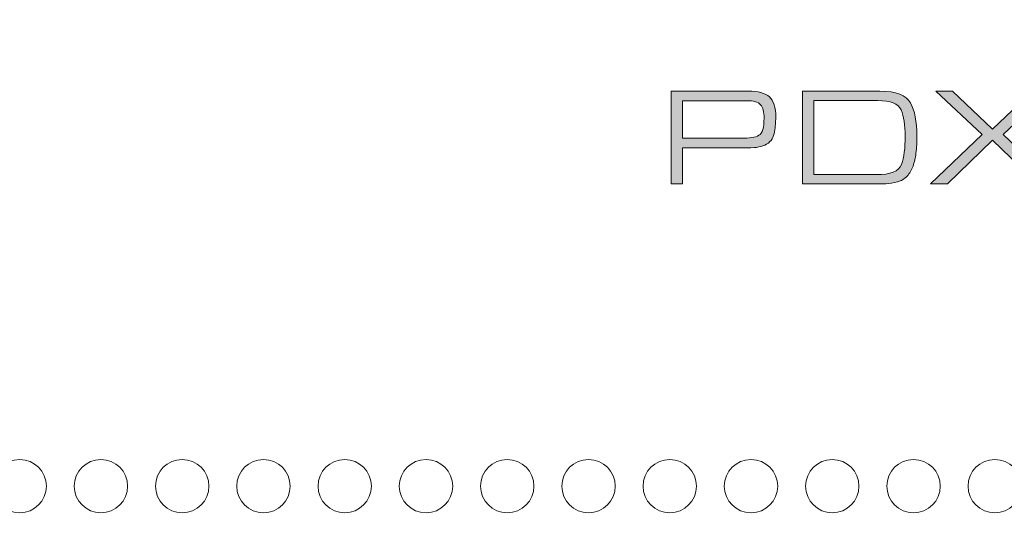
# Model space of a CAD drawing. Units: millimetres. Extents: x 0 to 420, y 0 to 297.
# Drawn here: x 182 to 200, y 57 to 66 of the extents above; entities that cross this region are included whole.
import ezdxf

# ---------------------------------------------------------------- set-up
doc = ezdxf.new("R2010")
doc.units = ezdxf.units.MM
doc.header["$MEASUREMENT"] = 0
doc.layers.add('FRONT', color=7, linetype='Continuous')

# ---------------------------------------------------------------- blocks, each defined once
blk = doc.blocks.new('block 8')
at = {"layer": 'FRONT', "true_color": 0xffffff}
h = blk.add_hatch(color=7, dxfattribs=at)
h.dxf.hatch_style = 2
edge = h.paths.add_edge_path()
edge.add_spline(control_points=[(237.159, 83.726), (237.159, 83.726), (227.321, 83.726), (227.321, 83.726), (227.321, 83.726), (227.321, 80.486), (227.321, 80.486), (227.321, 80.486), (226.469, 80.486), (226.469, 80.486), (226.469, 80.486), (226.469, 81.246), (226.469, 81.246), (226.47, 81.508), (226.281, 81.732), (226.022, 81.775), (226.022, 81.775), (225.96, 81.785), (225.96, 81.785), (225.96, 81.785), (225.963, 81.858), (225.963, 81.858), (225.963, 81.858), (226.035, 81.854), (226.035, 81.854), (226.035, 81.854), (226.035, 81.783), (226.035, 81.783), (226.035, 81.783), (55.242, 81.783), (55.242, 81.783), (55.242, 81.783), (55.242, 81.854), (55.242, 81.854), (55.242, 81.854), (55.312, 81.845), (55.312, 81.845), (55.312, 81.845), (55.311, 81.836), (55.311, 81.836), (55.311, 81.836), (55.305, 81.783), (55.305, 81.783), (55.305, 81.783), (55.253, 81.775), (55.253, 81.775), (54.995, 81.73), (54.807, 81.507), (54.807, 81.246), (54.807, 81.246), (54.807, 80.486), (54.807, 80.486), (54.807, 80.486), (53.955, 80.486), (53.955, 80.486), (53.955, 80.486), (53.955, 83.726), (53.955, 83.726), (53.955, 83.726), (44.117, 83.726), (44.117, 83.726), (43.486, 83.725), (42.975, 83.214), (42.974, 82.583), (42.974, 82.583), (42.974, 49.005), (42.974, 49.005), (42.975, 48.373), (43.486, 47.862), (44.117, 47.861), (44.117, 47.861), (53.955, 47.861), (53.955, 47.861), (53.955, 47.861), (53.955, 51.102), (53.955, 51.102), (53.955, 51.102), (55.313, 51.102), (55.313, 51.102), (55.313, 51.102), (55.313, 49.806), (55.313, 49.806), (55.313, 49.806), (225.963, 49.806), (225.963, 49.806), (225.963, 49.806), (225.963, 51.102), (225.963, 51.102), (225.963, 51.102), (227.321, 51.102), (227.321, 51.102), (227.321, 51.102), (227.321, 47.861), (227.321, 47.861), (227.321, 47.861), (237.159, 47.861), (237.159, 47.861), (237.791, 47.862), (238.301, 48.373), (238.302, 49.005), (238.302, 49.005), (238.302, 82.583), (238.302, 82.583), (238.301, 83.214), (237.791, 83.725), (237.159, 83.726), (237.159, 83.726), (237.159, 83.869), (237.159, 83.869), (237.87, 83.869), (238.445, 83.293), (238.446, 82.583), (238.446, 82.583), (238.446, 49.005), (238.446, 49.005), (238.445, 48.294), (237.87, 47.719), (237.159, 47.718), (237.159, 47.718), (227.178, 47.718), (227.178, 47.718), (227.178, 47.718), (227.178, 50.959), (227.178, 50.959), (227.178, 50.959), (226.106, 50.959), (226.106, 50.959), (226.106, 50.959), (226.106, 49.663), (226.106, 49.663), (226.106, 49.663), (55.17, 49.663), (55.17, 49.663), (55.17, 49.663), (55.17, 50.959), (55.17, 50.959), (55.17, 50.959), (54.098, 50.959), (54.098, 50.959), (54.098, 50.959), (54.098, 47.718), (54.098, 47.718), (54.098, 47.718), (44.117, 47.718), (44.117, 47.718), (43.407, 47.719), (42.831, 48.294), (42.831, 49.005), (42.831, 49.005), (42.831, 82.583), (42.831, 82.583), (42.831, 83.293), (43.407, 83.869), (44.117, 83.869), (44.117, 83.869), (54.098, 83.869), (54.098, 83.869), (54.098, 83.869), (54.098, 80.629), (54.098, 80.629), (54.098, 80.629), (54.664, 80.629), (54.664, 80.629), (54.664, 80.629), (54.664, 81.246), (54.664, 81.246), (54.664, 81.577), (54.903, 81.859), (55.228, 81.915), (55.228, 81.915), (55.241, 81.845), (55.241, 81.845), (55.241, 81.845), (55.17, 81.854), (55.17, 81.854), (55.17, 81.854), (55.171, 81.863), (55.171, 81.863), (55.171, 81.863), (55.179, 81.925), (55.179, 81.925), (55.179, 81.925), (226.11, 81.925), (226.11, 81.925), (226.11, 81.925), (226.106, 81.842), (226.106, 81.842), (226.106, 81.842), (226.034, 81.845), (226.034, 81.845), (226.034, 81.845), (226.046, 81.916), (226.046, 81.916), (226.373, 81.861), (226.613, 81.578), (226.613, 81.246), (226.613, 81.246), (226.613, 80.629), (226.613, 80.629), (226.613, 80.629), (227.178, 80.629), (227.178, 80.629), (227.178, 80.629), (227.178, 83.869), (227.178, 83.869), (227.178, 83.869), (237.159, 83.869), (237.159, 83.869), (237.159, 83.869), (237.159, 83.726), (237.159, 83.726)], knot_values=[0, 0, 0, 0, 0.352778, 0.352778, 0.352778, 0.705556, 0.705556, 0.705556, 1.058333, 1.058333, 1.058333, 1.411111, 1.411111, 1.411111, 1.763889, 1.763889, 1.763889, 2.116667, 2.116667, 2.116667, 2.469444, 2.469444, 2.469444, 2.822222, 2.822222, 2.822222, 3.175, 3.175, 3.175, 3.527778, 3.527778, 3.527778, 3.880556, 3.880556, 3.880556, 4.233333, 4.233333, 4.233333, 4.586111, 4.586111, 4.586111, 4.938889, 4.938889, 4.938889, 5.291667, 5.291667, 5.291667, 5.644444, 5.644444, 5.644444, 5.997222, 5.997222, 5.997222, 6.35, 6.35, 6.35, 6.702778, 6.702778, 6.702778, 7.055556, 7.055556, 7.055556, 7.408333, 7.408333, 7.408333, 7.761111, 7.761111, 7.761111, 8.113889, 8.113889, 8.113889, 8.466667, 8.466667, 8.466667, 8.819444, 8.819444, 8.819444, 9.172222, 9.172222, 9.172222, 9.525, 9.525, 9.525, 9.877778, 9.877778, 9.877778, 10.230556, 10.230556, 10.230556, 10.583333, 10.583333, 10.583333, 10.936111, 10.936111, 10.936111, 11.288889, 11.288889, 11.288889, 11.641667, 11.641667, 11.641667, 11.994444, 11.994444, 11.994444, 12.347222, 12.347222, 12.347222, 12.7, 12.7, 12.7, 13.052778, 13.052778, 13.052778, 13.405556, 13.405556, 13.405556, 13.758333, 13.758333, 13.758333, 14.111111, 14.111111, 14.111111, 14.463889, 14.463889, 14.463889, 14.816667, 14.816667, 14.816667, 15.169444, 15.169444, 15.169444, 15.522222, 15.522222, 15.522222, 15.875, 15.875, 15.875, 16.227778, 16.227778, 16.227778, 16.580556, 16.580556, 16.580556, 16.933333, 16.933333, 16.933333, 17.286111, 17.286111, 17.286111, 17.638889, 17.638889, 17.638889, 17.991667, 17.991667, 17.991667, 18.344444, 18.344444, 18.344444, 18.697222, 18.697222, 18.697222, 19.05, 19.05, 19.05, 19.402778, 19.402778, 19.402778, 19.755556, 19.755556, 19.755556, 20.108333, 20.108333, 20.108333, 20.461111, 20.461111, 20.461111, 20.813889, 20.813889, 20.813889, 21.166667, 21.166667, 21.166667, 21.519444, 21.519444, 21.519444, 21.872222, 21.872222, 21.872222, 22.225, 22.225, 22.225, 22.577778, 22.577778, 22.577778, 22.930556, 22.930556, 22.930556, 23.283333, 23.283333, 23.283333, 23.636111, 23.636111, 23.636111, 23.988889, 23.988889, 23.988889, 24.341667, 24.341667, 24.341667, 24.694444, 24.694444, 24.694444, 24.694444], degree=3, periodic=0)
edge.add_line((237.159, 83.726), (237.159, 83.726))
h = blk.add_hatch(color=7, dxfattribs=at)
h.dxf.hatch_style = 2
edge = h.paths.add_edge_path()
edge.add_spline(control_points=[(195.169, 64.548), (195.342, 64.546), (195.465, 64.513), (195.539, 64.448), (195.613, 64.383), (195.649, 64.262), (195.649, 64.084), (195.649, 64.084), (195.647, 63.999), (195.647, 63.999), (195.647, 63.999), (195.64, 63.906), (195.64, 63.906), (195.633, 63.859), (195.623, 63.814), (195.609, 63.771), (195.596, 63.728), (195.575, 63.693), (195.547, 63.666), (195.512, 63.631), (195.47, 63.605), (195.423, 63.591), (195.377, 63.576), (195.328, 63.567), (195.278, 63.561), (195.278, 63.561), (195.216, 63.56), (195.216, 63.56), (195.216, 63.56), (195.157, 63.559), (195.157, 63.559), (195.157, 63.559), (194.022, 63.559), (194.022, 63.559), (194.022, 63.559), (194.022, 62.928), (194.022, 62.928), (194.022, 62.928), (193.825, 62.928), (193.825, 62.928), (193.825, 62.928), (193.825, 64.548), (193.825, 64.548), (193.825, 64.548), (195.169, 64.548), (195.169, 64.548)], knot_values=[0, 0, 0, 0, 1, 1, 1, 2, 2, 2, 3, 3, 3, 4, 4, 4, 5, 5, 5, 6, 6, 6, 7, 7, 7, 8, 8, 8, 9, 9, 9, 10, 10, 10, 11, 11, 11, 12, 12, 12, 13, 13, 13, 14, 14, 14, 15, 15, 15, 15], degree=3, periodic=1)
edge = h.paths.add_edge_path()
edge.add_spline(control_points=[(195.037, 63.724), (195.188, 63.723), (195.294, 63.74), (195.354, 63.776), (195.415, 63.813), (195.445, 63.912), (195.445, 64.074), (195.445, 64.184), (195.425, 64.263), (195.384, 64.309), (195.342, 64.357), (195.264, 64.38), (195.149, 64.38), (195.149, 64.38), (194.022, 64.38), (194.022, 64.38), (194.022, 64.38), (194.022, 63.724), (194.022, 63.724), (194.022, 63.724), (195.037, 63.724), (195.037, 63.724)], knot_values=[0, 0, 0, 0, 1, 1, 1, 2, 2, 2, 3, 3, 3, 4, 4, 4, 5, 5, 5, 6, 6, 6, 7, 7, 7, 7], degree=3, periodic=1)
h = blk.add_hatch(color=7, dxfattribs=at)
h.dxf.hatch_style = 2
edge = h.paths.add_edge_path()
edge.add_spline(control_points=[(197.467, 64.547), (197.748, 64.546), (197.925, 64.478), (197.999, 64.343), (198.074, 64.209), (198.111, 64.015), (198.111, 63.76), (198.111, 63.717), (198.11, 63.669), (198.109, 63.617), (198.107, 63.565), (198.102, 63.513), (198.094, 63.459), (198.084, 63.383), (198.068, 63.31), (198.044, 63.239), (198.021, 63.169), (197.987, 63.111), (197.941, 63.064), (197.893, 63.015), (197.836, 62.981), (197.77, 62.963), (197.704, 62.944), (197.638, 62.933), (197.569, 62.93), (197.569, 62.93), (197.485, 62.927), (197.485, 62.927), (197.485, 62.927), (196.114, 62.927), (196.114, 62.927), (196.114, 62.927), (196.114, 64.547), (196.114, 64.547), (196.114, 64.547), (197.467, 64.547), (197.467, 64.547)], knot_values=[0, 0, 0, 0, 1, 1, 1, 2, 2, 2, 3, 3, 3, 4, 4, 4, 5, 5, 5, 6, 6, 6, 7, 7, 7, 8, 8, 8, 9, 9, 9, 10, 10, 10, 11, 11, 11, 12, 12, 12, 12], degree=3, periodic=1)
edge = h.paths.add_edge_path()
edge.add_spline(control_points=[(197.404, 63.09), (197.652, 63.088), (197.798, 63.148), (197.842, 63.269), (197.885, 63.39), (197.907, 63.553), (197.907, 63.758), (197.907, 63.956), (197.884, 64.109), (197.837, 64.219), (197.79, 64.328), (197.652, 64.383), (197.424, 64.383), (197.424, 64.383), (196.311, 64.383), (196.311, 64.383), (196.311, 64.383), (196.311, 63.09), (196.311, 63.09), (196.311, 63.09), (197.404, 63.09), (197.404, 63.09)], knot_values=[0, 0, 0, 0, 1, 1, 1, 2, 2, 2, 3, 3, 3, 4, 4, 4, 5, 5, 5, 6, 6, 6, 7, 7, 7, 7], degree=3, periodic=1)
h = blk.add_hatch(color=7, dxfattribs=at)
h.dxf.hatch_style = 2
h.paths.add_polyline_path([(200.127, 64.548), (200.418, 64.548), (199.617, 63.79), (200.516, 62.927), (200.219, 62.927), (199.432, 63.693), (198.647, 62.927), (198.351, 62.927), (199.25, 63.79), (198.443, 64.548), (198.73, 64.548), (199.432, 63.884)])
at = {"layer": 'FRONT', "lineweight": 0}
blk.add_lwpolyline([(200.127, 64.548), (200.418, 64.548), (199.617, 63.79), (200.516, 62.927), (200.219, 62.927), (199.432, 63.693), (198.647, 62.927), (198.351, 62.927), (199.25, 63.79), (198.443, 64.548), (198.73, 64.548), (199.432, 63.884), (200.127, 64.548)], dxfattribs=at)
for points, knots in [([(237.159, 83.726), (237.159, 83.726), (227.321, 83.726), (227.321, 83.726), (227.321, 83.726), (227.321, 80.486), (227.321, 80.486), (227.321, 80.486), (226.469, 80.486), (226.469, 80.486), (226.469, 80.486), (226.469, 81.246), (226.469, 81.246), (226.47, 81.508), (226.281, 81.732), (226.022, 81.775), (226.022, 81.775), (225.96, 81.785), (225.96, 81.785), (225.96, 81.785), (225.963, 81.858), (225.963, 81.858), (225.963, 81.858), (226.035, 81.854), (226.035, 81.854), (226.035, 81.854), (226.035, 81.783), (226.035, 81.783), (226.035, 81.783), (55.242, 81.783), (55.242, 81.783), (55.242, 81.783), (55.242, 81.854), (55.242, 81.854), (55.242, 81.854), (55.312, 81.845), (55.312, 81.845), (55.312, 81.845), (55.311, 81.836), (55.311, 81.836), (55.311, 81.836), (55.305, 81.783), (55.305, 81.783), (55.305, 81.783), (55.253, 81.775), (55.253, 81.775), (54.995, 81.73), (54.807, 81.507), (54.807, 81.246), (54.807, 81.246), (54.807, 80.486), (54.807, 80.486), (54.807, 80.486), (53.955, 80.486), (53.955, 80.486), (53.955, 80.486), (53.955, 83.726), (53.955, 83.726), (53.955, 83.726), (44.117, 83.726), (44.117, 83.726), (43.486, 83.725), (42.975, 83.214), (42.974, 82.583), (42.974, 82.583), (42.974, 49.005), (42.974, 49.005), (42.975, 48.373), (43.486, 47.862), (44.117, 47.861), (44.117, 47.861), (53.955, 47.861), (53.955, 47.861), (53.955, 47.861), (53.955, 51.102), (53.955, 51.102), (53.955, 51.102), (55.313, 51.102), (55.313, 51.102), (55.313, 51.102), (55.313, 49.806), (55.313, 49.806), (55.313, 49.806), (225.963, 49.806), (225.963, 49.806), (225.963, 49.806), (225.963, 51.102), (225.963, 51.102), (225.963, 51.102), (227.321, 51.102), (227.321, 51.102), (227.321, 51.102), (227.321, 47.861), (227.321, 47.861), (227.321, 47.861), (237.159, 47.861), (237.159, 47.861), (237.791, 47.862), (238.301, 48.373), (238.302, 49.005), (238.302, 49.005), (238.302, 82.583), (238.302, 82.583), (238.301, 83.214), (237.791, 83.725), (237.159, 83.726), (237.159, 83.726), (237.159, 83.869), (237.159, 83.869), (237.87, 83.869), (238.445, 83.293), (238.446, 82.583), (238.446, 82.583), (238.446, 49.005), (238.446, 49.005), (238.445, 48.294), (237.87, 47.719), (237.159, 47.718), (237.159, 47.718), (227.178, 47.718), (227.178, 47.718), (227.178, 47.718), (227.178, 50.959), (227.178, 50.959), (227.178, 50.959), (226.106, 50.959), (226.106, 50.959), (226.106, 50.959), (226.106, 49.663), (226.106, 49.663), (226.106, 49.663), (55.17, 49.663), (55.17, 49.663), (55.17, 49.663), (55.17, 50.959), (55.17, 50.959), (55.17, 50.959), (54.098, 50.959), (54.098, 50.959), (54.098, 50.959), (54.098, 47.718), (54.098, 47.718), (54.098, 47.718), (44.117, 47.718), (44.117, 47.718), (43.407, 47.719), (42.831, 48.294), (42.831, 49.005), (42.831, 49.005), (42.831, 82.583), (42.831, 82.583), (42.831, 83.293), (43.407, 83.869), (44.117, 83.869), (44.117, 83.869), (54.098, 83.869), (54.098, 83.869), (54.098, 83.869), (54.098, 80.629), (54.098, 80.629), (54.098, 80.629), (54.664, 80.629), (54.664, 80.629), (54.664, 80.629), (54.664, 81.246), (54.664, 81.246), (54.664, 81.577), (54.903, 81.859), (55.228, 81.915), (55.228, 81.915), (55.241, 81.845), (55.241, 81.845), (55.241, 81.845), (55.17, 81.854), (55.17, 81.854), (55.17, 81.854), (55.171, 81.863), (55.171, 81.863), (55.171, 81.863), (55.179, 81.925), (55.179, 81.925), (55.179, 81.925), (226.11, 81.925), (226.11, 81.925), (226.11, 81.925), (226.106, 81.842), (226.106, 81.842), (226.106, 81.842), (226.034, 81.845), (226.034, 81.845), (226.034, 81.845), (226.046, 81.916), (226.046, 81.916), (226.373, 81.861), (226.613, 81.578), (226.613, 81.246), (226.613, 81.246), (226.613, 80.629), (226.613, 80.629), (226.613, 80.629), (227.178, 80.629), (227.178, 80.629), (227.178, 80.629), (227.178, 83.869), (227.178, 83.869), (227.178, 83.869), (237.159, 83.869), (237.159, 83.869), (237.159, 83.869), (237.159, 83.726), (237.159, 83.726)], [0, 0, 0, 0, 1, 1, 1, 2, 2, 2, 3, 3, 3, 4, 4, 4, 5, 5, 5, 6, 6, 6, 7, 7, 7, 8, 8, 8, 9, 9, 9, 10, 10, 10, 11, 11, 11, 12, 12, 12, 13, 13, 13, 14, 14, 14, 15, 15, 15, 16, 16, 16, 17, 17, 17, 18, 18, 18, 19, 19, 19, 20, 20, 20, 21, 21, 21, 22, 22, 22, 23, 23, 23, 24, 24, 24, 25, 25, 25, 26, 26, 26, 27, 27, 27, 28, 28, 28, 29, 29, 29, 30, 30, 30, 31, 31, 31, 32, 32, 32, 33, 33, 33, 34, 34, 34, 35, 35, 35, 36, 36, 36, 37, 37, 37, 38, 38, 38, 39, 39, 39, 40, 40, 40, 41, 41, 41, 42, 42, 42, 43, 43, 43, 44, 44, 44, 45, 45, 45, 46, 46, 46, 47, 47, 47, 48, 48, 48, 49, 49, 49, 50, 50, 50, 51, 51, 51, 52, 52, 52, 53, 53, 53, 54, 54, 54, 55, 55, 55, 56, 56, 56, 57, 57, 57, 58, 58, 58, 59, 59, 59, 60, 60, 60, 61, 61, 61, 62, 62, 62, 63, 63, 63, 64, 64, 64, 65, 65, 65, 66, 66, 66, 67, 67, 67, 68, 68, 68, 69, 69, 69, 70, 70, 70, 70]), ([(237.159, 83.798), (237.159, 83.798), (227.25, 83.798), (227.25, 83.798), (227.25, 83.798), (227.25, 80.558), (227.25, 80.558), (227.25, 80.558), (226.541, 80.558), (226.541, 80.558), (226.541, 80.558), (226.541, 81.246), (226.541, 81.246), (226.541, 81.543), (226.327, 81.796), (226.034, 81.845), (226.034, 81.845), (226.035, 81.854), (226.035, 81.854), (226.035, 81.854), (55.242, 81.854), (55.242, 81.854), (55.242, 81.854), (55.241, 81.845), (55.241, 81.845), (54.949, 81.795), (54.736, 81.542), (54.736, 81.246), (54.736, 81.246), (54.736, 80.558), (54.736, 80.558), (54.736, 80.558), (54.027, 80.558), (54.027, 80.558), (54.027, 80.558), (54.027, 83.798), (54.027, 83.798), (54.027, 83.798), (44.117, 83.798), (44.117, 83.798), (43.446, 83.798), (42.902, 83.253), (42.902, 82.583), (42.902, 82.583), (42.902, 49.005), (42.902, 49.005), (42.902, 48.334), (43.446, 47.79), (44.117, 47.79), (44.117, 47.79), (54.027, 47.79), (54.027, 47.79), (54.027, 47.79), (54.027, 51.03), (54.027, 51.03), (54.027, 51.03), (55.242, 51.03), (55.242, 51.03), (55.242, 51.03), (55.242, 49.734), (55.242, 49.734), (55.242, 49.734), (226.035, 49.734), (226.035, 49.734), (226.035, 49.734), (226.035, 51.03), (226.035, 51.03), (226.035, 51.03), (227.25, 51.03), (227.25, 51.03), (227.25, 51.03), (227.25, 47.79), (227.25, 47.79), (227.25, 47.79), (237.159, 47.79), (237.159, 47.79), (237.83, 47.79), (238.374, 48.334), (238.374, 49.005), (238.374, 49.005), (238.374, 82.583), (238.374, 82.583), (238.374, 83.253), (237.83, 83.798), (237.159, 83.798)], [0, 0, 0, 0, 1, 1, 1, 2, 2, 2, 3, 3, 3, 4, 4, 4, 5, 5, 5, 6, 6, 6, 7, 7, 7, 8, 8, 8, 9, 9, 9, 10, 10, 10, 11, 11, 11, 12, 12, 12, 13, 13, 13, 14, 14, 14, 15, 15, 15, 16, 16, 16, 17, 17, 17, 18, 18, 18, 19, 19, 19, 20, 20, 20, 21, 21, 21, 22, 22, 22, 23, 23, 23, 24, 24, 24, 25, 25, 25, 26, 26, 26, 27, 27, 27, 28, 28, 28, 28]), ([(195.169, 64.548), (195.342, 64.546), (195.465, 64.513), (195.539, 64.448), (195.613, 64.383), (195.649, 64.262), (195.649, 64.084), (195.649, 64.084), (195.647, 63.999), (195.647, 63.999), (195.647, 63.999), (195.64, 63.906), (195.64, 63.906), (195.633, 63.859), (195.623, 63.814), (195.609, 63.771), (195.596, 63.728), (195.575, 63.693), (195.547, 63.666), (195.512, 63.631), (195.47, 63.605), (195.423, 63.591), (195.377, 63.576), (195.328, 63.567), (195.278, 63.561), (195.278, 63.561), (195.216, 63.56), (195.216, 63.56), (195.216, 63.56), (195.157, 63.559), (195.157, 63.559), (195.157, 63.559), (194.022, 63.559), (194.022, 63.559), (194.022, 63.559), (194.022, 62.928), (194.022, 62.928), (194.022, 62.928), (193.825, 62.928), (193.825, 62.928), (193.825, 62.928), (193.825, 64.548), (193.825, 64.548), (193.825, 64.548), (195.169, 64.548), (195.169, 64.548)], [0, 0, 0, 0, 1, 1, 1, 2, 2, 2, 3, 3, 3, 4, 4, 4, 5, 5, 5, 6, 6, 6, 7, 7, 7, 8, 8, 8, 9, 9, 9, 10, 10, 10, 11, 11, 11, 12, 12, 12, 13, 13, 13, 14, 14, 14, 15, 15, 15, 15]), ([(197.467, 64.547), (197.748, 64.546), (197.925, 64.478), (197.999, 64.343), (198.074, 64.209), (198.111, 64.015), (198.111, 63.76), (198.111, 63.717), (198.11, 63.669), (198.109, 63.617), (198.107, 63.565), (198.102, 63.513), (198.094, 63.459), (198.084, 63.383), (198.068, 63.31), (198.044, 63.239), (198.021, 63.169), (197.987, 63.111), (197.941, 63.064), (197.893, 63.015), (197.836, 62.981), (197.77, 62.963), (197.704, 62.944), (197.638, 62.933), (197.569, 62.93), (197.569, 62.93), (197.485, 62.927), (197.485, 62.927), (197.485, 62.927), (196.114, 62.927), (196.114, 62.927), (196.114, 62.927), (196.114, 64.547), (196.114, 64.547), (196.114, 64.547), (197.467, 64.547), (197.467, 64.547)], [0, 0, 0, 0, 1, 1, 1, 2, 2, 2, 3, 3, 3, 4, 4, 4, 5, 5, 5, 6, 6, 6, 7, 7, 7, 8, 8, 8, 9, 9, 9, 10, 10, 10, 11, 11, 11, 12, 12, 12, 12]), ([(195.037, 63.724), (195.188, 63.723), (195.294, 63.74), (195.354, 63.776), (195.415, 63.813), (195.445, 63.912), (195.445, 64.074), (195.445, 64.184), (195.425, 64.263), (195.384, 64.309), (195.342, 64.357), (195.264, 64.38), (195.149, 64.38), (195.149, 64.38), (194.022, 64.38), (194.022, 64.38), (194.022, 64.38), (194.022, 63.724), (194.022, 63.724), (194.022, 63.724), (195.037, 63.724), (195.037, 63.724)], [0, 0, 0, 0, 1, 1, 1, 2, 2, 2, 3, 3, 3, 4, 4, 4, 5, 5, 5, 6, 6, 6, 7, 7, 7, 7]), ([(197.404, 63.09), (197.652, 63.088), (197.798, 63.148), (197.842, 63.269), (197.885, 63.39), (197.907, 63.553), (197.907, 63.758), (197.907, 63.956), (197.884, 64.109), (197.837, 64.219), (197.79, 64.328), (197.652, 64.383), (197.424, 64.383), (197.424, 64.383), (196.311, 64.383), (196.311, 64.383), (196.311, 64.383), (196.311, 63.09), (196.311, 63.09), (196.311, 63.09), (197.404, 63.09), (197.404, 63.09)], [0, 0, 0, 0, 1, 1, 1, 2, 2, 2, 3, 3, 3, 4, 4, 4, 5, 5, 5, 6, 6, 6, 7, 7, 7, 7])]:
    blk.add_open_spline(points, degree=3, knots=knots, dxfattribs=at)
at = {"layer": 'FRONT', "color": 7, "lineweight": 18, "true_color": 0xffffff}
for points in [[(182.924, 57.655), (182.924, 57.912), (182.716, 58.12), (182.459, 58.12), (182.201, 58.12), (181.993, 57.912), (181.993, 57.655), (181.993, 57.398), (182.201, 57.189), (182.459, 57.189), (182.716, 57.189), (182.924, 57.398), (182.924, 57.655)], [(184.342, 57.655), (184.342, 57.912), (184.133, 58.12), (183.876, 58.12), (183.619, 58.12), (183.41, 57.912), (183.41, 57.655), (183.41, 57.398), (183.619, 57.189), (183.876, 57.189), (184.133, 57.189), (184.342, 57.398), (184.342, 57.655)], [(185.76, 57.655), (185.76, 57.912), (185.551, 58.12), (185.294, 58.12), (185.036, 58.12), (184.828, 57.912), (184.828, 57.655), (184.828, 57.398), (185.036, 57.189), (185.294, 57.189), (185.551, 57.189), (185.76, 57.398), (185.76, 57.655)], [(187.177, 57.655), (187.177, 57.912), (186.969, 58.12), (186.711, 58.12), (186.454, 58.12), (186.246, 57.912), (186.246, 57.655), (186.246, 57.398), (186.454, 57.189), (186.711, 57.189), (186.969, 57.189), (187.177, 57.398), (187.177, 57.655)], [(188.595, 57.655), (188.595, 57.912), (188.386, 58.12), (188.129, 58.12), (187.872, 58.12), (187.663, 57.912), (187.663, 57.655), (187.663, 57.398), (187.872, 57.189), (188.129, 57.189), (188.386, 57.189), (188.595, 57.398), (188.595, 57.655)], [(190.013, 57.655), (190.013, 57.912), (189.804, 58.12), (189.547, 58.12), (189.289, 58.12), (189.081, 57.912), (189.081, 57.655), (189.081, 57.398), (189.289, 57.189), (189.547, 57.189), (189.804, 57.189), (190.013, 57.398), (190.013, 57.655)], [(191.43, 57.655), (191.43, 57.912), (191.222, 58.12), (190.964, 58.12), (190.707, 58.12), (190.498, 57.912), (190.498, 57.655), (190.498, 57.398), (190.707, 57.189), (190.964, 57.189), (191.222, 57.189), (191.43, 57.398), (191.43, 57.655)], [(192.848, 57.655), (192.848, 57.912), (192.639, 58.12), (192.382, 58.12), (192.125, 58.12), (191.916, 57.912), (191.916, 57.655), (191.916, 57.398), (192.125, 57.189), (192.382, 57.189), (192.639, 57.189), (192.848, 57.398), (192.848, 57.655)], [(194.266, 57.655), (194.266, 57.912), (194.057, 58.12), (193.8, 58.12), (193.542, 58.12), (193.334, 57.912), (193.334, 57.655), (193.334, 57.398), (193.542, 57.189), (193.8, 57.189), (194.057, 57.189), (194.266, 57.398), (194.266, 57.655)], [(195.683, 57.655), (195.683, 57.912), (195.474, 58.12), (195.217, 58.12), (194.96, 58.12), (194.751, 57.912), (194.751, 57.655), (194.751, 57.398), (194.96, 57.189), (195.217, 57.189), (195.474, 57.189), (195.683, 57.398), (195.683, 57.655)], [(197.101, 57.655), (197.101, 57.912), (196.892, 58.12), (196.635, 58.12), (196.378, 58.12), (196.169, 57.912), (196.169, 57.655), (196.169, 57.398), (196.378, 57.189), (196.635, 57.189), (196.892, 57.189), (197.101, 57.398), (197.101, 57.655)], [(198.519, 57.655), (198.519, 57.912), (198.31, 58.12), (198.052, 58.12), (197.795, 58.12), (197.587, 57.912), (197.587, 57.655), (197.587, 57.398), (197.795, 57.189), (198.052, 57.189), (198.31, 57.189), (198.519, 57.398), (198.519, 57.655)], [(199.936, 57.655), (199.936, 57.912), (199.728, 58.12), (199.47, 58.12), (199.213, 58.12), (199.004, 57.912), (199.004, 57.655), (199.004, 57.398), (199.213, 57.189), (199.47, 57.189), (199.728, 57.189), (199.936, 57.398), (199.936, 57.655)]]:
    blk.add_open_spline(points, degree=3, knots=[0, 0, 0, 0, 1, 1, 1, 2, 2, 2, 3, 3, 3, 4, 4, 4, 4], dxfattribs=at)

msp = doc.modelspace()

# ---------------------------------------------------------------- block references
at = {"layer": 'FRONT'}
msp.add_blockref('block 8', (0, 0), dxfattribs=at)

doc.saveas('drawing.dxf')
